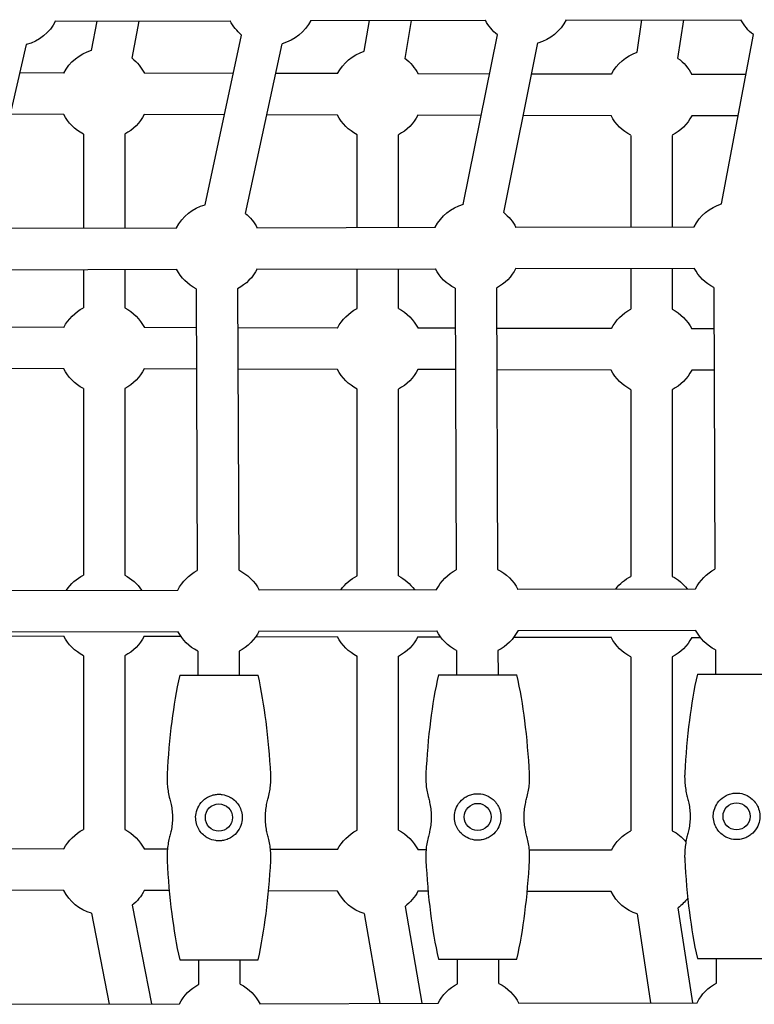
# Model space of a CAD drawing. Units: millimetres. Extents: x -7945 to 6020, y -5971 to 3445.
# Drawn here: x -4069 to -3785, y -572 to -192 of the extents above; entities that cross this region are included whole.
import ezdxf

# ---------------------------------------------------------------- set-up
doc = ezdxf.new("R2010")
doc.units = ezdxf.units.MM
doc.layers.add('BSF_2D', color=254, linetype='Continuous')

# ---------------------------------------------------------------- blocks, each defined once
blk = doc.blocks.new('Berliner_WaggaWagga-01_SON1107_Baldes_2D_Block')
at = {"layer": 'BSF_2D'}
for p, q in [((-4055.65, -192.19), (-3987.99, -192.03)), ((-4041.71, -203.44), (-4039.51, -192.15)), ((-4026.01, -206.51), (-4023.2, -192.11)), ((-3956.93, -191.96), (-3889.22, -191.81)), ((-3936.18, -203.8), (-3934.11, -191.91)), ((-3920.41, -206.54), (-3917.87, -191.88)), ((-3858.15, -191.74), (-3790.39, -191.59)), ((-3830.63, -204.17), (-3828.73, -191.68)), ((-3814.81, -206.57), (-3812.54, -191.64)), ((-3997.77, -263.15), (-3983.61, -197.51)), ((-3897.88, -262.98), (-3884.65, -197.43)), ((-3797.94, -262.81), (-3785.64, -197.36)), ((-4082, -266.91), (-4066.91, -201.16)), ((-3982.13, -266.53), (-3967.97, -200.88)), ((-3882.2, -266.15), (-3868.97, -200.6)), ((-4052.38, -212.21), (-4069.44, -212.17)), ((-3986.81, -212.36), (-4021.26, -212.28)), ((-3946.49, -212.45), (-3970.45, -212.4)), ((-3887.71, -212.59), (-3915.37, -212.52)), ((-3840.59, -212.7), (-3871.39, -212.63)), ((-3788.54, -212.82), (-3809.46, -212.77)), ((-4052.42, -228.21), (-4073.11, -228.16)), ((-3990.26, -228.35), (-4021.3, -228.28)), ((-3946.53, -228.45), (-3973.9, -228.39)), ((-3890.94, -228.58), (-3915.41, -228.52)), ((-3840.62, -228.7), (-3874.62, -228.62)), ((-3791.55, -228.81), (-3809.5, -228.77)), ((-4044.84, -235.81), (-4044.84, -272.18)), ((-4028.84, -235.81), (-4028.84, -272.14)), ((-3938.96, -271.93), (-3938.96, -236.05)), ((-3922.96, -271.89), (-3922.96, -236.05)), ((-3833.04, -236.3), (-3833.04, -271.68)), ((-3817.04, -236.3), (-3817.04, -271.64)), ((-4077.74, -272.25), (-4008.74, -272.09)), ((-3977.68, -272.02), (-3908.64, -271.86)), ((-3877.57, -271.78), (-3808.49, -271.62)), ((-4077.7, -288.25), (-4008.7, -288.09)), ((-4044.84, -288.18), (-4044.84, -303.01)), ((-4028.84, -288.14), (-4028.84, -303.01)), ((-3977.65, -288.02), (-3908.6, -287.86)), ((-3938.96, -303.26), (-3938.96, -287.93)), ((-3922.96, -303.26), (-3922.96, -287.89)), ((-3877.54, -287.78), (-3808.45, -287.62)), ((-3833.04, -287.68), (-3833.04, -303.5)), ((-3817.04, -287.64), (-3817.04, -303.5)), ((-4001.17, -295.65), (-4000.76, -404.52)), ((-3985.17, -295.59), (-3984.76, -404.33)), ((-3901.06, -295.41), (-3900.65, -404.28)), ((-3885.06, -295.35), (-3884.66, -404.09)), ((-3800.9, -295.18), (-3800.49, -404.05)), ((-4052.38, -310.54), (-4085.17, -310.47)), ((-4001.12, -310.66), (-4021.26, -310.61)), ((-3946.49, -310.79), (-3985.12, -310.7)), ((-3901, -310.89), (-3915.37, -310.86)), ((-3840.59, -311.03), (-3885, -310.93)), ((-3800.84, -311.12), (-3809.46, -311.1)), ((-4052.42, -326.54), (-4085.11, -326.47)), ((-4001.06, -326.66), (-4021.3, -326.61)), ((-3946.53, -326.79), (-3985.06, -326.7)), ((-3900.94, -326.89), (-3915.41, -326.86)), ((-3840.62, -327.03), (-3884.94, -326.93)), ((-3800.78, -327.12), (-3809.5, -327.1)), ((-4044.84, -334.14), (-4044.84, -406.35)), ((-4028.84, -334.14), (-4028.84, -406.35)), ((-3938.96, -406.59), (-3938.96, -334.39)), ((-3922.96, -406.59), (-3922.96, -334.39)), ((-3833.04, -334.63), (-3833.04, -406.83)), ((-3817.04, -334.63), (-3817.04, -406.83)), ((-4076.94, -412.25), (-4008.25, -412.09)), ((-3976.89, -412.02), (-3908.14, -411.85)), ((-3876.78, -411.78), (-3807.99, -411.62)), ((-4077.81, -429.82), (-4052.42, -429.88)), ((-4076.9, -428.25), (-4008.21, -428.09)), ((-4021.3, -429.95), (-4007.12, -429.98)), ((-3978.07, -430.05), (-3946.53, -430.12)), ((-3976.85, -428.02), (-3908.11, -427.85)), ((-3876.74, -427.78), (-3807.95, -427.62)), ((-3915.41, -430.19), (-3906.68, -430.21)), ((-3878.29, -430.28), (-3840.62, -430.36)), ((-3809.5, -430.43), (-3806.16, -430.44)), ((-4044.84, -437.48), (-4044.84, -504.68)), ((-4028.84, -437.48), (-4028.84, -504.68)), ((-4000.6, -435.67), (-4000.54, -445.05)), ((-3984.6, -435.7), (-3984.54, -445.05)), ((-3938.96, -504.92), (-3938.96, -437.72)), ((-3922.96, -504.92), (-3922.96, -437.72)), ((-3900.49, -435.43), (-3900.43, -444.82)), ((-3884.49, -435.46), (-3884.43, -444.82)), ((-3800.33, -435.2), (-3800.27, -444.58)), ((-3833.04, -437.96), (-3833.04, -505.17)), ((-3817.04, -437.96), (-3817.04, -505.17)), ((-4007.58, -445.05), (-3977.23, -445.05)), ((-3907.47, -444.82), (-3877.13, -444.82)), ((-3807.31, -444.58), (-3776.96, -444.58)), ((-4052.38, -512.21), (-4072.56, -512.16)), ((-4012.34, -512.3), (-4021.26, -512.28)), ((-3946.49, -512.45), (-3972.46, -512.39)), ((-3912.27, -512.53), (-3915.37, -512.52)), ((-3840.59, -512.7), (-3872.31, -512.62)), ((-4052.42, -528.21), (-4073.21, -528.16)), ((-4011.63, -528.3), (-4021.3, -528.28)), ((-3946.53, -528.45), (-3973.2, -528.39)), ((-3911.47, -528.53), (-3915.41, -528.52)), ((-3840.62, -528.7), (-3873.13, -528.62)), ((-4026, -533.97), (-4018.53, -572.11)), ((-3920.41, -534.44), (-3913.9, -571.87)), ((-3814.8, -534.89), (-3809.22, -571.62)), ((-4041.71, -537.05), (-4034.83, -572.15)), ((-3936.17, -537.18), (-3930.13, -571.91)), ((-3830.62, -537.3), (-3825.4, -571.66)), ((-4007.58, -555.05), (-3977.23, -555.05)), ((-4000.17, -564.52), (-4000.2, -555.05)), ((-3984.17, -564.46), (-3984.2, -555.05)), ((-3907.47, -554.82), (-3877.13, -554.82)), ((-3900.06, -564.28), (-3900.09, -554.82)), ((-3884.06, -564.22), (-3884.09, -554.82)), ((-3807.31, -554.58), (-3776.96, -554.58)), ((-3799.89, -564.05), (-3799.93, -554.58)), ((-4076.61, -572.25), (-4007.62, -572.09)), ((-3976.56, -572.02), (-3907.52, -571.85)), ((-3876.45, -571.78), (-3807.36, -571.62))]:
    blk.add_line(p, q, dxfattribs=at)
for centre in [(-3992.41, -500.05), (-3892.3, -499.82), (-3792.13, -499.58)]:
    blk.add_circle(centre, 5.25, dxfattribs=at)
at = {"layer": 'BSF_2D', "extrusion": (0, 0, -1)}
for centre, start, end in [((4071.23, -184.22), 206.5539, 255.7236), ((4071.23, -184.22), 206.5539, 255.7236), ((4071.23, -184.22), 206.5539, 255.7236), ((3972.51, -184), 309.3752, 332.6681), ((3972.51, -184), 309.3752, 332.6681), ((3972.51, -184), 309.3752, 332.6681), ((3972.51, -184), 206.6188, 254.9694), ((3972.51, -184), 206.6188, 254.9694), ((3972.51, -184), 206.6188, 254.9694), ((3873.73, -183.78), 308.6161, 332.6681), ((3873.73, -183.78), 308.6161, 332.6681), ((3873.73, -183.78), 308.6161, 332.6681), ((3873.73, -183.78), 206.6792, 254.2103), ((3873.73, -183.78), 206.6792, 254.2103), ((3873.73, -183.78), 206.6792, 254.2103), ((3774.9, -183.55), 307.8525, 332.6681), ((3774.9, -183.55), 307.8525, 332.6681), ((3774.9, -183.55), 307.8525, 332.6681), ((4036.84, -220.24), 27.3348, 73.855), ((4036.84, -220.24), 27.3348, 73.855), ((4036.84, -220.24), 27.3348, 73.855), ((3930.96, -220.49), 27.3348, 72.6445), ((3930.96, -220.49), 27.3348, 72.6445), ((3930.96, -220.49), 27.3348, 72.6445), ((3825.04, -220.73), 27.3348, 71.4175), ((3825.04, -220.73), 27.3348, 71.4175), ((3825.04, -220.73), 27.3348, 71.4175), ((4036.84, -220.24), 128.2608, 152.9803), ((4036.84, -220.24), 128.2608, 152.9803), ((4036.84, -220.24), 128.2608, 152.9803), ((3930.96, -220.49), 127.0503, 152.9569), ((3930.96, -220.49), 127.0503, 152.9569), ((3930.96, -220.49), 127.0503, 152.9569), ((3825.04, -220.73), 125.8233, 152.9406), ((3825.04, -220.73), 125.8233, 152.9406), ((3825.04, -220.73), 125.8233, 152.9406), ((4036.84, -220.24), 297.2029, 332.929), ((4036.84, -220.24), 297.2029, 332.929), ((4036.84, -220.24), 297.2029, 332.929), ((4036.84, -220.24), 207.2835, 242.7971), ((4036.84, -220.24), 207.2835, 242.7971), ((4036.84, -220.24), 207.2835, 242.7971), ((3930.96, -220.49), 297.2029, 332.929), ((3930.96, -220.49), 297.2029, 332.929), ((3930.96, -220.49), 297.2029, 332.929), ((3930.96, -220.49), 207.3069, 242.7971), ((3930.96, -220.49), 207.3069, 242.7971), ((3930.96, -220.49), 207.3069, 242.7971), ((3825.04, -220.73), 297.2029, 332.929), ((3825.04, -220.73), 297.2029, 332.929), ((3825.04, -220.73), 297.2029, 332.929), ((3825.04, -220.73), 207.3232, 242.7971), ((3825.04, -220.73), 207.3232, 242.7971), ((3825.04, -220.73), 207.3232, 242.7971), ((3993.23, -280.05), 27.0683, 75.1039), ((3993.23, -280.05), 27.0683, 75.1039), ((3993.23, -280.05), 27.0683, 75.1039), ((3893.12, -279.82), 27.0683, 74.3382), ((3893.12, -279.82), 27.0683, 74.3382), ((3893.12, -279.82), 27.0683, 74.3382), ((3893.12, -279.82), 128.4882, 153.059), ((3893.12, -279.82), 128.4882, 153.059), ((3893.12, -279.82), 128.4882, 153.059), ((3792.96, -279.58), 27.0683, 73.5682), ((3792.96, -279.58), 27.0683, 73.5682), ((3792.96, -279.58), 27.0683, 73.5682), ((3993.23, -280.05), 129.2406, 153.1192), ((3993.23, -280.05), 129.2406, 153.1192), ((3993.23, -280.05), 129.2406, 153.1192), ((3993.23, -280.05), 296.9884, 332.6625), ((3993.23, -280.05), 296.9884, 332.6625), ((3993.23, -280.05), 296.9884, 332.6625), ((3993.23, -280.05), 206.6117, 242.5827), ((3993.23, -280.05), 206.6117, 242.5827), ((3993.23, -280.05), 206.6117, 242.5827), ((3893.12, -279.82), 296.9884, 332.6625), ((3893.12, -279.82), 296.9884, 332.6625), ((3893.12, -279.82), 296.9884, 332.6625), ((3893.12, -279.82), 206.6719, 242.5827), ((3893.12, -279.82), 206.6719, 242.5827), ((3893.12, -279.82), 206.6719, 242.5827), ((3792.96, -279.58), 296.9884, 332.6625), ((3792.96, -279.58), 296.9884, 332.6625), ((3792.96, -279.58), 296.9884, 332.6625), ((4036.84, -318.58), 27.3348, 62.7971), ((4036.84, -318.58), 117.2029, 152.9803), ((3930.96, -318.82), 27.3348, 62.7973), ((3930.96, -318.82), 117.2031, 152.9569), ((3825.04, -319.07), 27.3348, 62.7971), ((3825.04, -319.07), 117.2029, 152.9406), ((4036.84, -318.58), 297.2029, 332.929), ((4036.84, -318.58), 207.2835, 242.7971), ((3930.96, -318.82), 297.2027, 332.929), ((3930.96, -318.82), 207.3069, 242.7969), ((3825.04, -319.07), 297.2029, 332.929), ((3825.04, -319.07), 207.3232, 242.7971), ((4036.84, -421.91), 33.7441, 62.7971), ((4036.84, -421.91), 117.2029, 145.9867), ((3992.71, -420.05), 27.0683, 62.5827), ((3992.43, -420.05), 115.9905, 153.1192), ((3992.43, -420.05), 115.9905, 153.1192), ((3930.96, -422.16), 35.709, 62.7971), ((3930.96, -422.16), 117.2029, 144.0219), ((3892.6, -419.82), 27.0683, 62.5827), ((3892.32, -419.82), 115.9905, 153.059), ((3892.32, -419.82), 115.9905, 153.059), ((3825.04, -422.4), 37.7242, 62.7971), ((3825.04, -422.4), 117.2029, 142.0067), ((3792.43, -419.58), 27.0683, 62.5827), ((4036.84, -421.91), 297.2029, 332.929), ((4036.84, -421.91), 207.2835, 242.7971), ((3992.71, -420.05), 296.8258, 332.6625), ((3992.43, -420.05), 206.6117, 243.418), ((3992.43, -420.05), 206.6117, 243.418), ((3930.96, -422.16), 297.2029, 332.929), ((3892.6, -419.82), 296.8258, 332.6625), ((3892.32, -419.82), 206.6719, 243.418), ((3892.32, -419.82), 206.6719, 243.418), ((3792.43, -419.58), 296.8258, 332.6625), ((3930.96, -422.16), 207.3069, 242.7971), ((3825.04, -422.4), 297.2029, 332.929), ((3825.04, -422.4), 207.3232, 242.7971), ((4036.84, -520.24), 27.3348, 62.7971), ((4036.84, -520.24), 27.3348, 62.7971), ((4036.84, -520.24), 27.3348, 62.7971), ((4036.84, -520.24), 117.2029, 152.9803), ((4036.84, -520.24), 117.2029, 152.9803), ((4036.84, -520.24), 117.2029, 152.9803), ((3930.96, -520.49), 27.3348, 62.7971), ((3930.96, -520.49), 27.3348, 62.7971), ((3930.96, -520.49), 27.3348, 62.7971), ((3930.96, -520.49), 117.2029, 152.9569), ((3930.96, -520.49), 117.2029, 152.9569), ((3930.96, -520.49), 117.2029, 152.9569), ((3825.04, -520.73), 27.3348, 62.7971), ((3825.04, -520.73), 27.3348, 62.7971), ((3825.04, -520.73), 27.3348, 62.7971), ((3825.04, -520.73), 117.2029, 139.5718), ((3825.04, -520.73), 117.2029, 139.5718), ((3825.04, -520.73), 117.2029, 139.5718), ((4036.84, -520.24), 286.123, 332.929), ((4036.84, -520.24), 286.123, 332.929), ((4036.84, -520.24), 286.123, 332.929), ((4036.84, -520.24), 207.2835, 231.7172), ((4036.84, -520.24), 207.2835, 231.7172), ((4036.84, -520.24), 207.2835, 231.7172), ((3930.96, -520.49), 287.3351, 332.929), ((3930.96, -520.49), 287.3351, 332.929), ((3930.96, -520.49), 287.3351, 332.929), ((3930.96, -520.49), 207.3069, 232.9293), ((3930.96, -520.49), 207.3069, 232.9293), ((3930.96, -520.49), 207.3069, 232.9293), ((3825.04, -520.73), 288.5641, 332.929), ((3825.04, -520.73), 288.5641, 332.929), ((3825.04, -520.73), 288.5641, 332.929), ((3825.04, -520.73), 216.7491, 234.1583), ((3825.04, -520.73), 216.7491, 234.1583), ((3825.04, -520.73), 216.7491, 234.1583), ((3992.11, -580.05), 27.0683, 62.5827), ((3992.11, -580.05), 27.0683, 62.5827), ((3992.11, -580.05), 27.0683, 62.5827), ((3992.11, -580.05), 116.9884, 153.1192), ((3992.11, -580.05), 116.9884, 153.1192), ((3992.11, -580.05), 116.9884, 153.1192), ((3892, -579.82), 27.0683, 62.5827), ((3892, -579.82), 27.0683, 62.5827), ((3892, -579.82), 27.0683, 62.5827), ((3892, -579.82), 116.9884, 153.059), ((3892, -579.82), 116.9884, 153.059), ((3892, -579.82), 116.9884, 153.059), ((3791.83, -579.58), 27.0683, 62.5827), ((3791.83, -579.58), 27.0683, 62.5827), ((3791.83, -579.58), 27.0683, 62.5827), ((3791.83, -579.58), 27.0683, 62.5827), ((3791.83, -579.58), 27.0683, 62.5827), ((3791.83, -579.58), 27.0683, 62.5827)]:
    blk.add_arc(centre, 17.5, start, end, dxfattribs=at)
at = {"layer": 'BSF_2D'}
for points, knots in [([(-4007.58, -445.05), (-4008.89, -450.86), (-4009.9, -456.95), (-4011.51, -469.6), (-4012.09, -476.49), (-4012.45, -483.27)], [-38.306077, -38.306077, -38.306077, -38.306077, -20.379413, -20.379413, 0, 0, 0, 0]), ([(-3972.37, -483.27), (-3972.72, -476.49), (-3973.31, -469.59), (-3974.92, -456.95), (-3975.92, -450.85), (-3977.23, -445.05)], [-38.1421, -38.1421, -38.1421, -38.1421, -17.848403, -17.848403, 0, 0, 0, 0]), ([(-3907.47, -444.82), (-3908.78, -450.62), (-3909.79, -456.71), (-3911.4, -469.36), (-3911.98, -476.25), (-3912.34, -483.03)], [-38.306077, -38.306077, -38.306077, -38.306077, -20.379413, -20.379413, 0, 0, 0, 0]), ([(-3872.26, -483.03), (-3872.61, -476.25), (-3873.2, -469.36), (-3874.81, -456.71), (-3875.81, -450.62), (-3877.13, -444.82)], [-38.1421, -38.1421, -38.1421, -38.1421, -17.848403, -17.848403, 0, 0, 0, 0]), ([(-3807.31, -444.58), (-3808.62, -450.38), (-3809.62, -456.48), (-3811.24, -469.13), (-3811.82, -476.02), (-3812.18, -482.8)], [-38.306077, -38.306077, -38.306077, -38.306077, -20.379413, -20.379413, 0, 0, 0, 0]), ([(-4012.45, -483.27), (-4012.48, -483.8), (-4012.49, -484.33), (-4012.49, -485.6), (-4012.46, -486.4), (-4012.33, -488.03), (-4012.23, -488.86), (-4011.96, -490.5), (-4011.79, -491.32), (-4011.52, -492.41), (-4011.44, -492.7), (-4011.36, -492.99)], [33.226809, 33.226809, 33.226809, 33.226809, 34.750954, 34.750954, 37.04081, 37.04081, 39.330665, 39.330665, 41.620521, 41.620521, 42.471928, 42.471928, 42.471928, 42.471928]), ([(-3973.45, -492.99), (-3973.37, -492.7), (-3973.3, -492.41), (-3973.02, -491.32), (-3972.85, -490.5), (-3972.58, -488.86), (-3972.48, -488.03), (-3972.35, -486.4), (-3972.32, -485.6), (-3972.32, -484.33), (-3972.34, -483.8), (-3972.37, -483.27)], [96.531889, 96.531889, 96.531889, 96.531889, 97.383296, 97.383296, 99.673152, 99.673152, 101.963007, 101.963007, 104.252863, 104.252863, 105.777008, 105.777008, 105.777008, 105.777008]), ([(-3912.34, -483.03), (-3912.37, -483.57), (-3912.38, -484.09), (-3912.38, -485.36), (-3912.35, -486.16), (-3912.22, -487.79), (-3912.12, -488.62), (-3911.85, -490.27), (-3911.68, -491.09), (-3911.41, -492.17), (-3911.33, -492.47), (-3911.25, -492.75)], [33.226809, 33.226809, 33.226809, 33.226809, 34.750954, 34.750954, 37.04081, 37.04081, 39.330665, 39.330665, 41.620521, 41.620521, 42.471928, 42.471928, 42.471928, 42.471928]), ([(-3873.35, -492.75), (-3873.26, -492.47), (-3873.19, -492.17), (-3872.91, -491.09), (-3872.74, -490.27), (-3872.47, -488.62), (-3872.37, -487.79), (-3872.24, -486.16), (-3872.21, -485.36), (-3872.21, -484.09), (-3872.23, -483.57), (-3872.26, -483.03)], [96.531889, 96.531889, 96.531889, 96.531889, 97.383296, 97.383296, 99.673152, 99.673152, 101.963007, 101.963007, 104.252863, 104.252863, 105.777008, 105.777008, 105.777008, 105.777008]), ([(-3812.18, -482.8), (-3812.2, -483.33), (-3812.22, -483.86), (-3812.22, -485.13), (-3812.19, -485.93), (-3812.06, -487.56), (-3811.96, -488.39), (-3811.69, -490.03), (-3811.52, -490.85), (-3811.24, -491.94), (-3811.17, -492.23), (-3811.09, -492.52)], [33.226809, 33.226809, 33.226809, 33.226809, 34.750954, 34.750954, 37.04081, 37.04081, 39.330665, 39.330665, 41.620521, 41.620521, 42.471928, 42.471928, 42.471928, 42.471928]), ([(-3997.98, -492.99), (-3997.5, -492.61), (-3996.98, -492.27), (-3995.85, -491.71), (-3995.25, -491.49), (-3994.32, -491.25), (-3994.03, -491.19), (-3993.48, -491.11), (-3993.24, -491.09), (-3992.85, -491.06), (-3992.72, -491.06), (-3992.47, -491.05), (-3992.36, -491.05), (-3992.11, -491.06), (-3991.98, -491.06), (-3991.62, -491.08), (-3991.39, -491.11), (-3990.14, -491.28), (-3989.18, -491.59), (-3987.77, -492.31), (-3987.28, -492.63), (-3986.83, -492.99)], [-12.435417, -12.435417, -12.435417, -12.435417, -10.445724, -10.445724, -8.469557, -8.469557, -7.549486, -7.549486, -6.804949, -6.804949, -6.399169, -6.399169, -6.060115, -6.060115, -5.660746, -5.660746, -4.964669, -4.964669, -1.866206, -1.866206, 0, 0, 0, 0]), ([(-3897.87, -492.75), (-3897.39, -492.37), (-3896.87, -492.04), (-3895.74, -491.48), (-3895.14, -491.25), (-3894.21, -491.02), (-3893.92, -490.96), (-3893.37, -490.88), (-3893.13, -490.85), (-3892.74, -490.83), (-3892.61, -490.82), (-3892.36, -490.82), (-3892.25, -490.82), (-3892, -490.82), (-3891.87, -490.83), (-3891.51, -490.85), (-3891.28, -490.87), (-3890.03, -491.05), (-3889.07, -491.36), (-3887.66, -492.08), (-3887.17, -492.4), (-3886.72, -492.75)], [-12.435417, -12.435417, -12.435417, -12.435417, -10.445724, -10.445724, -8.469557, -8.469557, -7.549486, -7.549486, -6.804949, -6.804949, -6.399169, -6.399169, -6.060115, -6.060115, -5.660746, -5.660746, -4.964669, -4.964669, -1.866206, -1.866206, 0, 0, 0, 0]), ([(-3797.71, -492.52), (-3797.23, -492.14), (-3796.71, -491.8), (-3795.57, -491.24), (-3794.97, -491.02), (-3794.05, -490.78), (-3793.75, -490.72), (-3793.21, -490.64), (-3792.96, -490.62), (-3792.58, -490.59), (-3792.45, -490.59), (-3792.2, -490.58), (-3792.09, -490.58), (-3791.84, -490.59), (-3791.71, -490.59), (-3791.34, -490.61), (-3791.11, -490.64), (-3789.87, -490.81), (-3788.9, -491.12), (-3787.5, -491.84), (-3787.01, -492.16), (-3786.56, -492.52)], [-12.435417, -12.435417, -12.435417, -12.435417, -10.445724, -10.445724, -8.469557, -8.469557, -7.549486, -7.549486, -6.804949, -6.804949, -6.399169, -6.399169, -6.060115, -6.060115, -5.660746, -5.660746, -4.964669, -4.964669, -1.866206, -1.866206, 0, 0, 0, 0]), ([(-4011.36, -492.99), (-4011.17, -493.64), (-4011.01, -494.31), (-4010.71, -495.84), (-4010.58, -496.71), (-4010.42, -498.41), (-4010.38, -499.25), (-4010.38, -500.85), (-4010.42, -501.69), (-4010.58, -503.4), (-4010.71, -504.27), (-4011.01, -505.8), (-4011.17, -506.46), (-4011.36, -507.12)], [70.322933, 70.322933, 70.322933, 70.322933, 72.212102, 72.212102, 74.617908, 74.617908, 77.023713, 77.023713, 79.429519, 79.429519, 81.835324, 81.835324, 83.724493, 83.724493, 83.724493, 83.724493]), ([(-3997.98, -507.12), (-3998.6, -506.63), (-3999.15, -506.07), (-4000.05, -504.86), (-4000.42, -504.23), (-4001.03, -502.76), (-4001.25, -501.93), (-4001.45, -500.19), (-4001.42, -499.32), (-4001.08, -497.44), (-4000.73, -496.48), (-3999.66, -494.6), (-3998.9, -493.71), (-3997.98, -492.99)], [-17.239357, -17.239357, -17.239357, -17.239357, -14.674547, -14.674547, -12.306006, -12.306006, -9.635166, -9.635166, -6.997866, -6.997866, -3.792159, -3.792159, 0, 0, 0, 0]), ([(-3986.83, -492.99), (-3986.21, -493.47), (-3985.67, -494.04), (-3984.77, -495.24), (-3984.4, -495.88), (-3983.78, -497.34), (-3983.56, -498.17), (-3983.37, -499.92), (-3983.39, -500.78), (-3983.73, -502.67), (-3984.09, -503.63), (-3985.15, -505.5), (-3985.92, -506.4), (-3986.83, -507.12)], [-17.239357, -17.239357, -17.239357, -17.239357, -14.674547, -14.674547, -12.306006, -12.306006, -9.635166, -9.635166, -6.997866, -6.997866, -3.792159, -3.792159, 0, 0, 0, 0]), ([(-3973.45, -507.12), (-3973.64, -506.46), (-3973.8, -505.8), (-3974.11, -504.27), (-3974.23, -503.4), (-3974.4, -501.69), (-3974.43, -500.85), (-3974.43, -499.25), (-3974.4, -498.41), (-3974.23, -496.71), (-3974.11, -495.84), (-3973.8, -494.31), (-3973.64, -493.64), (-3973.45, -492.99)], [70.322933, 70.322933, 70.322933, 70.322933, 72.212102, 72.212102, 74.617908, 74.617908, 77.023713, 77.023713, 79.429519, 79.429519, 81.835324, 81.835324, 83.724493, 83.724493, 83.724493, 83.724493]), ([(-3911.25, -492.75), (-3911.06, -493.4), (-3910.9, -494.07), (-3910.6, -495.6), (-3910.47, -496.47), (-3910.31, -498.18), (-3910.27, -499.02), (-3910.27, -500.62), (-3910.31, -501.46), (-3910.47, -503.16), (-3910.6, -504.03), (-3910.9, -505.56), (-3911.06, -506.23), (-3911.25, -506.88)], [70.322933, 70.322933, 70.322933, 70.322933, 72.212102, 72.212102, 74.617908, 74.617908, 77.023713, 77.023713, 79.429519, 79.429519, 81.835324, 81.835324, 83.724493, 83.724493, 83.724493, 83.724493]), ([(-3897.87, -506.88), (-3898.49, -506.4), (-3899.04, -505.83), (-3899.94, -504.63), (-3900.31, -503.99), (-3900.92, -502.53), (-3901.14, -501.7), (-3901.34, -499.95), (-3901.31, -499.09), (-3900.97, -497.2), (-3900.62, -496.24), (-3899.55, -494.36), (-3898.79, -493.47), (-3897.87, -492.75)], [-17.239357, -17.239357, -17.239357, -17.239357, -14.674547, -14.674547, -12.306006, -12.306006, -9.635166, -9.635166, -6.997866, -6.997866, -3.792159, -3.792159, 0, 0, 0, 0]), ([(-3886.72, -492.75), (-3886.1, -493.24), (-3885.56, -493.8), (-3884.66, -495.01), (-3884.29, -495.64), (-3883.67, -497.1), (-3883.45, -497.94), (-3883.26, -499.68), (-3883.29, -500.55), (-3883.62, -502.43), (-3883.98, -503.39), (-3885.04, -505.27), (-3885.81, -506.16), (-3886.72, -506.88)], [-17.239357, -17.239357, -17.239357, -17.239357, -14.674547, -14.674547, -12.306006, -12.306006, -9.635166, -9.635166, -6.997866, -6.997866, -3.792159, -3.792159, 0, 0, 0, 0]), ([(-3873.35, -506.88), (-3873.53, -506.23), (-3873.69, -505.56), (-3874, -504.03), (-3874.12, -503.16), (-3874.29, -501.46), (-3874.32, -500.62), (-3874.32, -499.02), (-3874.29, -498.18), (-3874.12, -496.47), (-3874, -495.6), (-3873.69, -494.07), (-3873.53, -493.4), (-3873.35, -492.75)], [70.322933, 70.322933, 70.322933, 70.322933, 72.212102, 72.212102, 74.617908, 74.617908, 77.023713, 77.023713, 79.429519, 79.429519, 81.835324, 81.835324, 83.724493, 83.724493, 83.724493, 83.724493]), ([(-3811.09, -492.52), (-3810.9, -493.17), (-3810.74, -493.84), (-3810.44, -495.37), (-3810.31, -496.24), (-3810.14, -497.94), (-3810.11, -498.78), (-3810.11, -500.38), (-3810.14, -501.22), (-3810.31, -502.93), (-3810.44, -503.79), (-3810.74, -505.33), (-3810.9, -505.99), (-3811.09, -506.65)], [70.322933, 70.322933, 70.322933, 70.322933, 72.212102, 72.212102, 74.617908, 74.617908, 77.023713, 77.023713, 79.429519, 79.429519, 81.835324, 81.835324, 83.724493, 83.724493, 83.724493, 83.724493]), ([(-3797.71, -506.65), (-3798.33, -506.16), (-3798.88, -505.6), (-3799.77, -504.39), (-3800.14, -503.76), (-3800.76, -502.29), (-3800.98, -501.46), (-3801.18, -499.72), (-3801.15, -498.85), (-3800.81, -496.97), (-3800.45, -496.01), (-3799.39, -494.13), (-3798.62, -493.24), (-3797.71, -492.52)], [-17.239357, -17.239357, -17.239357, -17.239357, -14.674547, -14.674547, -12.306006, -12.306006, -9.635166, -9.635166, -6.997866, -6.997866, -3.792159, -3.792159, 0, 0, 0, 0]), ([(-3786.56, -492.52), (-3785.94, -493), (-3785.39, -493.57), (-3784.49, -494.77), (-3784.13, -495.41), (-3783.51, -496.87), (-3783.29, -497.7), (-3783.09, -499.45), (-3783.12, -500.31), (-3783.46, -502.2), (-3783.82, -503.16), (-3784.88, -505.03), (-3785.65, -505.93), (-3786.56, -506.65)], [-17.239357, -17.239357, -17.239357, -17.239357, -14.674547, -14.674547, -12.306006, -12.306006, -9.635166, -9.635166, -6.997866, -6.997866, -3.792159, -3.792159, 0, 0, 0, 0]), ([(-4011.36, -507.12), (-4011.44, -507.4), (-4011.52, -507.69), (-4011.79, -508.78), (-4011.96, -509.6), (-4012.23, -511.25), (-4012.33, -512.08), (-4012.46, -513.71), (-4012.49, -514.51), (-4012.49, -515.78), (-4012.48, -516.3), (-4012.45, -516.83)], [27.02998, 27.02998, 27.02998, 27.02998, 27.881388, 27.881388, 30.171243, 30.171243, 32.461099, 32.461099, 34.750954, 34.750954, 36.2751, 36.2751, 36.2751, 36.2751]), ([(-3986.83, -507.12), (-3987.31, -507.49), (-3987.84, -507.83), (-3988.97, -508.39), (-3989.57, -508.62), (-3990.49, -508.85), (-3990.79, -508.91), (-3991.33, -508.99), (-3991.58, -509.02), (-3991.96, -509.04), (-3992.09, -509.05), (-3992.34, -509.05), (-3992.46, -509.05), (-3992.7, -509.05), (-3992.83, -509.04), (-3993.2, -509.02), (-3993.43, -509), (-3994.67, -508.82), (-3995.64, -508.51), (-3997.04, -507.79), (-3997.53, -507.47), (-3997.98, -507.12)], [-12.435417, -12.435417, -12.435417, -12.435417, -10.445724, -10.445724, -8.469557, -8.469557, -7.549486, -7.549486, -6.804949, -6.804949, -6.399169, -6.399169, -6.060115, -6.060115, -5.660746, -5.660746, -4.964669, -4.964669, -1.866206, -1.866206, 0, 0, 0, 0]), ([(-3972.37, -516.83), (-3972.34, -516.3), (-3972.32, -515.78), (-3972.32, -514.51), (-3972.35, -513.71), (-3972.48, -512.08), (-3972.58, -511.25), (-3972.85, -509.6), (-3973.02, -508.78), (-3973.3, -507.69), (-3973.37, -507.4), (-3973.45, -507.12)], [102.728717, 102.728717, 102.728717, 102.728717, 104.252863, 104.252863, 106.542718, 106.542718, 108.832574, 108.832574, 111.122429, 111.122429, 111.973837, 111.973837, 111.973837, 111.973837]), ([(-3911.25, -506.88), (-3911.33, -507.17), (-3911.41, -507.46), (-3911.68, -508.55), (-3911.85, -509.37), (-3912.12, -511.01), (-3912.22, -511.84), (-3912.35, -513.47), (-3912.38, -514.27), (-3912.38, -515.54), (-3912.37, -516.07), (-3912.34, -516.6)], [27.02998, 27.02998, 27.02998, 27.02998, 27.881388, 27.881388, 30.171243, 30.171243, 32.461099, 32.461099, 34.750954, 34.750954, 36.2751, 36.2751, 36.2751, 36.2751]), ([(-3886.72, -506.88), (-3887.2, -507.26), (-3887.73, -507.6), (-3888.86, -508.16), (-3889.46, -508.38), (-3890.38, -508.62), (-3890.68, -508.68), (-3891.22, -508.76), (-3891.47, -508.78), (-3891.85, -508.81), (-3891.99, -508.81), (-3892.23, -508.82), (-3892.35, -508.82), (-3892.59, -508.81), (-3892.72, -508.81), (-3893.09, -508.79), (-3893.32, -508.76), (-3894.56, -508.59), (-3895.53, -508.28), (-3896.93, -507.55), (-3897.42, -507.24), (-3897.87, -506.88)], [-12.435417, -12.435417, -12.435417, -12.435417, -10.445724, -10.445724, -8.469557, -8.469557, -7.549486, -7.549486, -6.804949, -6.804949, -6.399169, -6.399169, -6.060115, -6.060115, -5.660746, -5.660746, -4.964669, -4.964669, -1.866206, -1.866206, 0, 0, 0, 0]), ([(-3872.26, -516.6), (-3872.23, -516.07), (-3872.21, -515.54), (-3872.21, -514.27), (-3872.24, -513.47), (-3872.37, -511.84), (-3872.47, -511.01), (-3872.74, -509.37), (-3872.91, -508.55), (-3873.19, -507.46), (-3873.26, -507.17), (-3873.35, -506.88)], [102.728717, 102.728717, 102.728717, 102.728717, 104.252863, 104.252863, 106.542718, 106.542718, 108.832574, 108.832574, 111.122429, 111.122429, 111.973837, 111.973837, 111.973837, 111.973837]), ([(-3811.09, -506.65), (-3811.17, -506.93), (-3811.24, -507.22), (-3811.52, -508.31), (-3811.69, -509.13), (-3811.96, -510.78), (-3812.06, -511.61), (-3812.19, -513.24), (-3812.22, -514.04), (-3812.22, -515.31), (-3812.2, -515.83), (-3812.18, -516.36)], [27.02998, 27.02998, 27.02998, 27.02998, 27.881388, 27.881388, 30.171243, 30.171243, 32.461099, 32.461099, 34.750954, 34.750954, 36.2751, 36.2751, 36.2751, 36.2751]), ([(-3786.56, -506.65), (-3787.04, -507.02), (-3787.56, -507.36), (-3788.69, -507.92), (-3789.3, -508.15), (-3790.22, -508.38), (-3790.51, -508.44), (-3791.06, -508.52), (-3791.31, -508.55), (-3791.69, -508.57), (-3791.82, -508.58), (-3792.07, -508.58), (-3792.18, -508.58), (-3792.43, -508.58), (-3792.56, -508.57), (-3792.92, -508.55), (-3793.15, -508.53), (-3794.4, -508.35), (-3795.36, -508.04), (-3796.77, -507.32), (-3797.26, -507), (-3797.71, -506.65)], [-12.435417, -12.435417, -12.435417, -12.435417, -10.445724, -10.445724, -8.469557, -8.469557, -7.549486, -7.549486, -6.804949, -6.804949, -6.399169, -6.399169, -6.060115, -6.060115, -5.660746, -5.660746, -4.964669, -4.964669, -1.866206, -1.866206, 0, 0, 0, 0]), ([(-4012.45, -516.83), (-4012.09, -523.62), (-4011.51, -530.51), (-4009.9, -543.16), (-4008.89, -549.25), (-4007.58, -555.05)], [-38.1421, -38.1421, -38.1421, -38.1421, -17.848403, -17.848403, 0, 0, 0, 0]), ([(-3977.23, -555.05), (-3975.92, -549.25), (-3974.92, -543.16), (-3973.31, -530.51), (-3972.72, -523.62), (-3972.37, -516.83)], [-38.306077, -38.306077, -38.306077, -38.306077, -20.379413, -20.379413, 0, 0, 0, 0]), ([(-3912.34, -516.6), (-3911.98, -523.38), (-3911.4, -530.27), (-3909.79, -542.92), (-3908.78, -549.01), (-3907.47, -554.82)], [-38.1421, -38.1421, -38.1421, -38.1421, -17.848403, -17.848403, 0, 0, 0, 0]), ([(-3877.13, -554.82), (-3875.81, -549.01), (-3874.81, -542.92), (-3873.2, -530.27), (-3872.61, -523.38), (-3872.26, -516.6)], [-38.306077, -38.306077, -38.306077, -38.306077, -20.379413, -20.379413, 0, 0, 0, 0]), ([(-3812.18, -516.36), (-3811.82, -523.15), (-3811.24, -530.04), (-3809.62, -542.69), (-3808.62, -548.78), (-3807.31, -554.58)], [-38.1421, -38.1421, -38.1421, -38.1421, -17.848403, -17.848403, 0, 0, 0, 0])]:
    blk.add_open_spline(points, degree=3, knots=knots, dxfattribs=at)

msp = doc.modelspace()

# ---------------------------------------------------------------- block references
at = {"layer": 'BSF_2D'}
msp.add_blockref('Berliner_WaggaWagga-01_SON1107_Baldes_2D_Block', (0, 0), dxfattribs=at)

doc.saveas('drawing.dxf')
